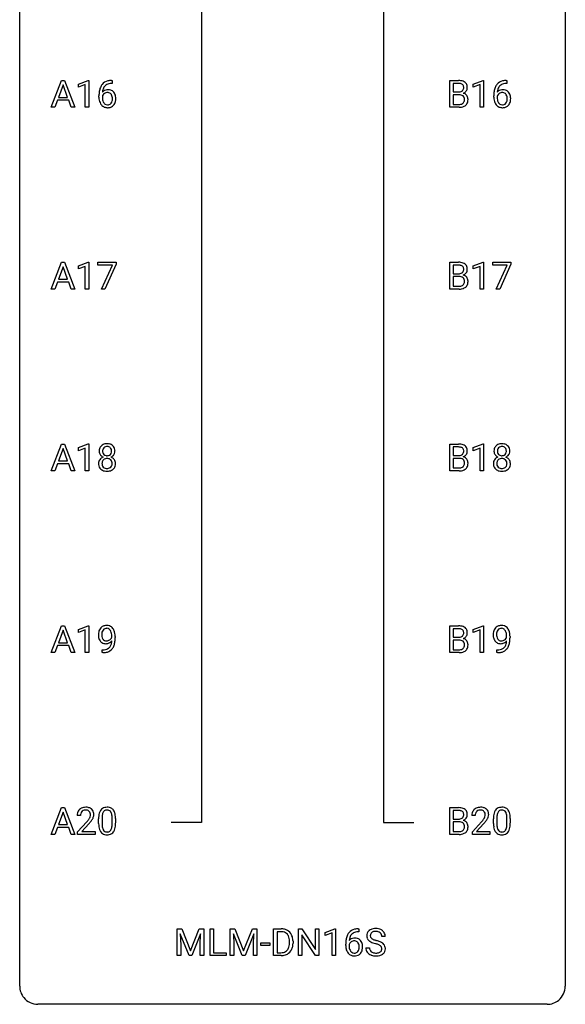
# Model space of a CAD drawing. Extents: x 3 to 27, y -3 to 172.
# Drawn here: x 3 to 27, y -3 to 40 of the extents above; entities that cross this region are included whole.
import ezdxf

# ---------------------------------------------------------------- set-up
doc = ezdxf.new("R2010")
doc.units = 0
doc.layers.add('DEFAULT_255_1_234', color=255, linetype='CONTINUOUS')
doc.layers.add('DEFAULT_255_2_778', color=255, linetype='CONTINUOUS')

msp = doc.modelspace()

# ---------------------------------------------------------------- linework, layer by layer
at = {"layer": 'DEFAULT_255_1_234'}
for p, q in [((4.157, 36.39), (4.603, 37.56)), ((4.603, 37.56), (4.738, 37.56)), ((4.738, 37.56), (5.186, 36.39)), ((5.344, 37.406), (5.77, 37.565)), ((5.344, 37.271), (5.344, 37.406)), ((5.77, 37.565), (5.793, 37.565)), ((5.793, 37.565), (5.793, 36.39)), ((6.811, 37.435), (6.784, 37.435)), ((6.785, 37.561), (6.811, 37.561)), ((6.811, 37.561), (6.811, 37.435)), ((21.55, 36.39), (21.55, 37.56)), ((21.55, 37.56), (21.932, 37.56)), ((21.704, 37.433), (21.704, 37.061)), ((21.932, 37.433), (21.704, 37.433)), ((22.575, 37.406), (23, 37.565)), ((22.575, 37.271), (22.575, 37.406)), ((23, 37.565), (23.024, 37.565)), ((23.024, 37.565), (23.024, 36.39)), ((24.015, 37.561), (24.042, 37.561)), ((24.042, 37.435), (24.015, 37.435)), ((24.042, 37.561), (24.042, 37.435)), ((4.671, 37.369), (4.472, 36.823)), ((4.87, 36.823), (4.671, 37.369)), ((5.643, 37.381), (5.344, 37.271)), ((5.643, 36.39), (5.643, 37.381)), ((21.704, 37.061), (21.937, 37.061)), ((22.874, 37.381), (22.575, 37.271)), ((22.874, 36.39), (22.874, 37.381)), ((4.426, 36.696), (4.316, 36.39)), ((4.916, 36.696), (4.426, 36.696)), ((4.472, 36.823), (4.87, 36.823)), ((5.027, 36.39), (4.916, 36.696)), ((6.237, 36.835), (6.237, 36.892)), ((6.386, 36.873), (6.386, 36.818)), ((21.961, 36.937), (21.704, 36.937)), ((21.704, 36.937), (21.704, 36.516)), ((21.961, 36.937), (21.961, 36.937)), ((23.468, 36.835), (23.468, 36.892)), ((23.617, 36.873), (23.617, 36.818)), ((4.316, 36.39), (4.157, 36.39)), ((5.186, 36.39), (5.027, 36.39)), ((5.793, 36.39), (5.643, 36.39)), ((21.955, 36.39), (21.55, 36.39)), ((21.704, 36.516), (21.959, 36.516)), ((23.024, 36.39), (22.874, 36.39)), ((4.157, 28.453), (4.603, 29.622)), ((4.671, 29.432), (4.472, 28.885)), ((4.603, 29.622), (4.738, 29.622)), ((4.87, 28.885), (4.671, 29.432)), ((4.738, 29.622), (5.186, 28.453)), ((5.344, 29.468), (5.77, 29.628)), ((5.344, 29.333), (5.344, 29.468)), ((5.643, 29.443), (5.344, 29.333)), ((5.643, 28.453), (5.643, 29.443)), ((5.77, 29.628), (5.793, 29.628)), ((5.793, 29.628), (5.793, 28.453)), ((6.193, 29.5), (6.193, 29.622)), ((6.193, 29.622), (6.983, 29.622)), ((6.826, 29.5), (6.193, 29.5)), ((6.343, 28.453), (6.826, 29.5)), ((6.983, 29.539), (6.499, 28.453)), ((6.983, 29.622), (6.983, 29.539)), ((21.55, 28.453), (21.55, 29.622)), ((21.55, 29.622), (21.932, 29.622)), ((21.704, 29.495), (21.704, 29.124)), ((21.932, 29.495), (21.704, 29.495)), ((22.575, 29.468), (23, 29.628)), ((22.575, 29.333), (22.575, 29.468)), ((22.874, 29.443), (22.575, 29.333)), ((22.874, 28.453), (22.874, 29.443)), ((23, 29.628), (23.024, 29.628)), ((23.024, 29.628), (23.024, 28.453)), ((23.424, 29.5), (23.424, 29.622)), ((23.424, 29.622), (24.214, 29.622)), ((24.056, 29.5), (23.424, 29.5)), ((23.574, 28.453), (24.056, 29.5)), ((24.214, 29.539), (23.73, 28.453)), ((24.214, 29.622), (24.214, 29.539)), ((4.472, 28.885), (4.87, 28.885)), ((21.704, 29.124), (21.937, 29.124)), ((21.961, 29), (21.704, 29)), ((21.704, 29), (21.704, 28.579)), ((21.961, 29), (21.961, 29)), ((4.316, 28.453), (4.157, 28.453)), ((4.426, 28.758), (4.316, 28.453)), ((4.916, 28.758), (4.426, 28.758)), ((5.027, 28.453), (4.916, 28.758)), ((5.186, 28.453), (5.027, 28.453)), ((5.793, 28.453), (5.643, 28.453)), ((6.499, 28.453), (6.343, 28.453)), ((21.955, 28.453), (21.55, 28.453)), ((21.704, 28.579), (21.959, 28.579)), ((23.024, 28.453), (22.874, 28.453)), ((23.73, 28.453), (23.574, 28.453)), ((4.157, 20.515), (4.603, 21.685)), ((4.603, 21.685), (4.738, 21.685)), ((4.738, 21.685), (5.186, 20.515)), ((5.344, 21.531), (5.77, 21.69)), ((5.344, 21.396), (5.344, 21.531)), ((5.643, 21.506), (5.344, 21.396)), ((5.643, 20.515), (5.643, 21.506)), ((5.77, 21.69), (5.793, 21.69)), ((5.793, 21.69), (5.793, 20.515)), ((21.55, 20.515), (21.55, 21.685)), ((21.55, 21.685), (21.932, 21.685)), ((21.704, 21.558), (21.704, 21.186)), ((21.932, 21.558), (21.704, 21.558)), ((22.575, 21.531), (23, 21.69)), ((22.575, 21.396), (22.575, 21.531)), ((22.874, 21.506), (22.575, 21.396)), ((22.874, 20.515), (22.874, 21.506)), ((23, 21.69), (23.024, 21.69)), ((23.024, 21.69), (23.024, 20.515)), ((4.671, 21.494), (4.472, 20.948)), ((4.87, 20.948), (4.671, 21.494)), ((21.704, 21.186), (21.937, 21.186)), ((4.426, 20.821), (4.316, 20.515)), ((4.916, 20.821), (4.426, 20.821)), ((4.472, 20.948), (4.87, 20.948)), ((5.027, 20.515), (4.916, 20.821)), ((21.961, 21.062), (21.704, 21.062)), ((21.704, 21.062), (21.704, 20.641)), ((21.704, 20.641), (21.959, 20.641)), ((21.961, 21.062), (21.961, 21.062)), ((4.316, 20.515), (4.157, 20.515)), ((5.186, 20.515), (5.027, 20.515)), ((5.793, 20.515), (5.643, 20.515)), ((21.955, 20.515), (21.55, 20.515)), ((23.024, 20.515), (22.874, 20.515)), ((4.157, 12.578), (4.603, 13.747)), ((4.671, 13.557), (4.472, 13.01)), ((4.603, 13.747), (4.738, 13.747)), ((4.87, 13.01), (4.671, 13.557)), ((4.738, 13.747), (5.186, 12.578)), ((5.344, 13.593), (5.77, 13.753)), ((5.344, 13.458), (5.344, 13.593)), ((5.643, 13.568), (5.344, 13.458)), ((5.643, 12.578), (5.643, 13.568)), ((5.77, 13.753), (5.793, 13.753)), ((5.793, 13.753), (5.793, 12.578)), ((21.55, 12.578), (21.55, 13.747)), ((21.55, 13.747), (21.932, 13.747)), ((21.704, 13.62), (21.704, 13.249)), ((21.932, 13.62), (21.704, 13.62)), ((22.575, 13.593), (23, 13.753)), ((22.575, 13.458), (22.575, 13.593)), ((22.874, 13.568), (22.575, 13.458)), ((22.874, 12.578), (22.874, 13.568)), ((23, 13.753), (23.024, 13.753)), ((23.024, 13.753), (23.024, 12.578)), ((4.472, 13.01), (4.87, 13.01)), ((6.798, 13.251), (6.798, 13.31)), ((6.947, 13.28), (6.947, 13.237)), ((21.704, 13.249), (21.937, 13.249)), ((21.961, 13.125), (21.704, 13.125)), ((21.704, 13.125), (21.704, 12.704)), ((21.961, 13.125), (21.961, 13.125)), ((24.029, 13.251), (24.029, 13.31)), ((24.178, 13.28), (24.178, 13.237)), ((4.316, 12.578), (4.157, 12.578)), ((4.426, 12.883), (4.316, 12.578)), ((4.916, 12.883), (4.426, 12.883)), ((5.027, 12.578), (4.916, 12.883)), ((5.186, 12.578), (5.027, 12.578)), ((5.793, 12.578), (5.643, 12.578)), ((6.376, 12.577), (6.376, 12.702)), ((6.376, 12.702), (6.407, 12.702)), ((6.405, 12.577), (6.376, 12.577)), ((21.955, 12.578), (21.55, 12.578)), ((21.704, 12.704), (21.959, 12.704)), ((23.024, 12.578), (22.874, 12.578)), ((23.607, 12.577), (23.607, 12.702)), ((23.607, 12.702), (23.638, 12.702)), ((23.636, 12.577), (23.607, 12.577)), ((4.157, 4.64), (4.603, 5.81)), ((4.671, 5.619), (4.472, 5.073)), ((4.603, 5.81), (4.738, 5.81)), ((4.87, 5.073), (4.671, 5.619)), ((4.738, 5.81), (5.186, 4.64)), ((21.55, 4.64), (21.55, 5.81)), ((21.55, 5.81), (21.932, 5.81)), ((21.704, 5.683), (21.704, 5.311)), ((21.932, 5.683), (21.704, 5.683)), ((5.431, 5.465), (5.282, 5.465)), ((5.305, 4.747), (5.709, 5.197)), ((6.223, 5.119), (6.223, 5.317)), ((6.372, 5.354), (6.372, 5.116)), ((6.813, 5.099), (6.813, 5.342)), ((6.961, 5.332), (6.961, 5.139)), ((21.704, 5.311), (21.937, 5.311)), ((21.961, 5.187), (21.704, 5.187)), ((21.704, 5.187), (21.704, 4.766)), ((21.961, 5.187), (21.961, 5.187)), ((22.661, 5.465), (22.513, 5.465)), ((22.535, 4.747), (22.94, 5.197)), ((23.454, 5.119), (23.454, 5.317)), ((23.603, 5.354), (23.603, 5.116)), ((24.044, 5.099), (24.044, 5.342)), ((24.192, 5.332), (24.192, 5.139)), ((4.426, 4.946), (4.316, 4.64)), ((4.916, 4.946), (4.426, 4.946)), ((4.472, 5.073), (4.87, 5.073)), ((5.027, 4.64), (4.916, 4.946)), ((5.305, 4.64), (5.305, 4.747)), ((5.797, 5.101), (5.484, 4.762)), ((5.484, 4.762), (6.071, 4.762)), ((6.071, 4.762), (6.071, 4.64)), ((21.704, 4.766), (21.959, 4.766)), ((22.535, 4.64), (22.535, 4.747)), ((23.028, 5.101), (22.714, 4.762)), ((22.714, 4.762), (23.301, 4.762)), ((23.301, 4.762), (23.301, 4.64)), ((4.316, 4.64), (4.157, 4.64)), ((5.186, 4.64), (5.027, 4.64)), ((6.071, 4.64), (5.305, 4.64)), ((21.955, 4.64), (21.55, 4.64)), ((23.301, 4.64), (22.535, 4.64)), ((9.65, 0.518), (9.849, 0.518)), ((9.65, -0.651), (9.65, 0.518)), ((9.849, 0.518), (10.232, -0.436)), ((10.232, -0.436), (10.614, 0.518)), ((10.614, 0.518), (10.814, 0.518)), ((10.814, 0.518), (10.814, -0.651)), ((11.086, -0.651), (11.086, 0.518)), ((11.086, 0.518), (11.241, 0.518)), ((11.241, 0.518), (11.241, -0.525)), ((11.971, 0.518), (12.171, 0.518)), ((11.971, -0.651), (11.971, 0.518)), ((12.171, 0.518), (12.553, -0.436)), ((12.553, -0.436), (12.935, 0.518)), ((12.935, 0.518), (13.135, 0.518)), ((13.135, 0.518), (13.135, -0.651)), ((13.861, -0.651), (13.861, 0.518)), ((13.861, 0.518), (14.191, 0.518)), ((14.94, -0.651), (14.94, 0.518)), ((14.94, 0.518), (15.095, 0.518)), ((15.095, 0.518), (15.685, -0.387)), ((15.685, -0.387), (15.685, 0.518)), ((15.685, 0.518), (15.839, 0.518)), ((15.839, 0.518), (15.839, -0.651)), ((16.113, 0.364), (16.539, 0.524)), ((16.539, 0.524), (16.562, 0.524)), ((16.562, 0.524), (16.562, -0.651)), ((17.554, 0.519), (17.581, 0.519)), ((17.581, 0.519), (17.581, 0.393)), ((10.172, -0.651), (9.789, 0.293)), ((9.789, 0.293), (9.804, -0.196)), ((10.674, 0.296), (10.29, -0.651)), ((10.66, -0.196), (10.674, 0.296)), ((12.493, -0.651), (12.11, 0.293)), ((12.11, 0.293), (12.126, -0.196)), ((12.995, 0.296), (12.612, -0.651)), ((12.981, -0.196), (12.995, 0.296)), ((14.195, 0.391), (14.015, 0.391)), ((14.015, 0.391), (14.015, -0.525)), ((15.684, -0.651), (15.095, 0.25)), ((15.095, 0.25), (15.095, -0.651)), ((16.113, 0.229), (16.113, 0.364)), ((16.413, 0.339), (16.113, 0.229)), ((16.413, -0.651), (16.413, 0.339)), ((17.581, 0.393), (17.553, 0.393)), ((18.736, 0.18), (18.581, 0.18)), ((9.804, -0.196), (9.804, -0.651)), ((10.66, -0.651), (10.66, -0.196)), ((12.126, -0.196), (12.126, -0.651)), ((12.981, -0.651), (12.981, -0.196)), ((13.301, -0.215), (13.301, -0.094)), ((13.301, -0.094), (13.693, -0.094)), ((13.693, -0.215), (13.301, -0.215)), ((13.693, -0.094), (13.693, -0.215)), ((14.554, -0.099), (14.554, -0.03)), ((14.707, -0.027), (14.707, -0.102)), ((17.007, -0.206), (17.007, -0.149)), ((17.156, -0.169), (17.156, -0.223)), ((17.888, -0.312), (18.043, -0.312)), ((9.804, -0.651), (9.65, -0.651)), ((10.29, -0.651), (10.172, -0.651)), ((10.814, -0.651), (10.66, -0.651)), ((11.796, -0.651), (11.086, -0.651)), ((11.241, -0.525), (11.796, -0.525)), ((11.796, -0.525), (11.796, -0.651)), ((12.126, -0.651), (11.971, -0.651)), ((12.612, -0.651), (12.493, -0.651)), ((13.135, -0.651), (12.981, -0.651)), ((14.185, -0.651), (13.861, -0.651)), ((14.015, -0.525), (14.178, -0.525)), ((15.095, -0.651), (14.94, -0.651)), ((15.839, -0.651), (15.684, -0.651)), ((16.562, -0.651), (16.413, -0.651))]:
    msp.add_line(p, q, dxfattribs=at)
for centre, radius, start, end in [((6.725, 37.101), 0.451, 102.8716, 140.8565), ((6.75, 37.079), 0.35, 104.2855, 133.8629), ((6.789, 36.857), 0.703, 90.3778, 103.5869), ((6.789, 36.935), 0.5, 90.6001, 104.5147), ((21.936, 36.823), 0.737, 82.1257, 90.2933), ((21.932, 37.079), 0.354, 89.8708, 90.0431), ((21.935, 36.956), 0.477, 82.6985, 90.1729), ((21.958, 37.137), 0.294, 71.6863, 82.8456), ((21.975, 37.095), 0.462, 69.9044, 82.2857), ((21.996, 37.248), 0.177, 52.8286, 71.985), ((22.032, 37.249), 0.298, 51.1839, 70.0182), ((22.057, 37.286), 0.253, 12.1017, 50.4215), ((23.955, 37.101), 0.451, 102.8716, 140.8565), ((23.981, 37.079), 0.35, 104.2855, 133.8629), ((24.02, 36.857), 0.703, 90.3778, 103.5869), ((24.02, 36.935), 0.5, 90.6001, 104.5147), ((7.45, 36.899), 1.213, 171.4525, 180.3159), ((7.01, 36.967), 0.768, 157.9803, 171.6247), ((6.789, 37.056), 0.53, 141.4298, 157.8541), ((6.618, 36.852), 0.303, 95.8331, 138.9955), ((7.073, 36.991), 0.687, 173.7811, 174.9255), ((6.932, 37.01), 0.545, 161.285, 174.2077), ((6.62, 36.781), 0.252, 124.9745, 144.8959), ((6.767, 37.068), 0.369, 134.5303, 161.6211), ((6.616, 36.797), 0.237, 89.8751, 126.2072), ((6.64, 36.725), 0.433, 89.8754, 97.0544), ((6.616, 36.799), 0.235, 85.0141, 90.0513), ((6.623, 36.849), 0.184, 36.8251, 85.7416), ((6.645, 36.808), 0.349, 71.6408, 90.624), ((6.66, 36.864), 0.292, 39.6368, 71.019), ((6.596, 36.808), 0.376, 10.6587, 39.9044), ((21.939, 37.39), 0.329, 269.6065, 281.4534), ((21.961, 37.284), 0.221, 281.2041, 302.5148), ((21.975, 37.26), 0.193, 303.0217, 309.837), ((21.993, 37.239), 0.165, 309.5228, 356.951), ((22.024, 37.287), 0.13, 31.8853, 52.1413), ((21.995, 37.271), 0.162, 10.9182, 31.323), ((21.999, 37.337), 0.36, 293.1999, 299.1396), ((22.066, 36.728), 0.287, 54.0012, 74.9168), ((21.899, 37.251), 0.26, 359.5559, 11.2096), ((21.927, 37.249), 0.232, 355.4701, 0.0493), ((22.035, 37.277), 0.29, 298.6825, 323.2757), ((22.077, 37.245), 0.238, 323.4908, 0.8817), ((21.919, 37.251), 0.396, 359.5251, 12.8212), ((24.68, 36.899), 1.213, 171.4525, 180.3159), ((24.241, 36.967), 0.768, 157.9803, 171.6247), ((24.02, 37.056), 0.53, 141.4298, 157.8541), ((23.848, 36.852), 0.303, 95.8331, 138.9955), ((24.303, 36.991), 0.687, 173.7811, 174.9255), ((24.163, 37.01), 0.545, 161.285, 174.2077), ((23.851, 36.781), 0.252, 124.9745, 144.8959), ((23.997, 37.068), 0.369, 134.5303, 161.6211), ((23.846, 36.797), 0.237, 89.8751, 126.2072), ((23.871, 36.725), 0.433, 89.8754, 97.0544), ((23.847, 36.799), 0.235, 85.0141, 90.0513), ((23.854, 36.849), 0.184, 36.8251, 85.7416), ((23.876, 36.808), 0.349, 71.6408, 90.624), ((23.891, 36.864), 0.292, 39.6368, 71.019), ((23.827, 36.808), 0.376, 10.6587, 39.9044), ((6.891, 36.831), 0.655, 179.6345, 191.7836), ((6.698, 36.788), 0.456, 191.4116, 218.6078), ((6.603, 36.796), 0.23, 145.2975, 160.266), ((6.91, 36.815), 0.523, 179.6514, 190.2856), ((6.74, 36.783), 0.351, 190.0945, 207.5098), ((6.684, 36.756), 0.288, 207.9583, 216.3251), ((6.65, 36.729), 0.245, 215.7661, 232.5457), ((6.625, 36.681), 0.183, 289.1833, 322.9684), ((6.581, 36.811), 0.241, 32.3035, 38.0827), ((6.564, 36.73), 0.261, 322.6008, 346.5182), ((6.55, 36.794), 0.276, 11.0482, 31.8146), ((6.449, 36.759), 0.38, 346.2582, 358.7742), ((6.422, 36.767), 0.407, 359.6214, 11.2839), ((6.347, 36.765), 0.482, 358.3755, 0.0098), ((6.604, 36.728), 0.367, 318.141, 347.6119), ((6.437, 36.768), 0.539, 347.2487, 0.4369), ((6.441, 36.775), 0.535, 359.6826, 11.1326), ((21.966, 36.576), 0.361, 76.5636, 90.6981), ((21.984, 36.743), 0.225, 281.1056, 302.5132), ((22.017, 36.762), 0.169, 17.6685, 78.9941), ((21.999, 36.717), 0.194, 303.0369, 311.8811), ((22.006, 36.709), 0.183, 311.9916, 351.7143), ((21.913, 36.731), 0.277, 359.0456, 17.2296), ((21.924, 36.725), 0.267, 350.734, 0.2222), ((22.078, 36.748), 0.264, 36.3581, 53.5292), ((22.054, 36.697), 0.288, 311.1786, 344.6887), ((22.065, 36.739), 0.28, 4.819, 36.309), ((21.955, 36.724), 0.391, 344.7479, 0.5373), ((21.987, 36.728), 0.358, 359.937, 5.5204), ((24.122, 36.831), 0.655, 179.6345, 191.7836), ((23.928, 36.788), 0.456, 191.4116, 218.6078), ((23.833, 36.796), 0.23, 145.2975, 160.266), ((24.141, 36.815), 0.523, 179.6514, 190.2856), ((23.971, 36.783), 0.351, 190.0945, 207.5098), ((23.915, 36.756), 0.288, 207.9583, 216.3251), ((23.881, 36.729), 0.245, 215.7661, 232.5457), ((23.856, 36.681), 0.183, 289.1833, 322.9684), ((23.812, 36.811), 0.241, 32.3035, 38.0827), ((23.795, 36.73), 0.261, 322.6008, 346.5182), ((23.781, 36.794), 0.276, 11.0482, 31.8146), ((23.679, 36.759), 0.38, 346.2582, 358.7742), ((23.653, 36.767), 0.407, 359.6214, 11.2839), ((23.577, 36.765), 0.482, 358.3755, 0.0098), ((23.835, 36.728), 0.367, 318.141, 347.6119), ((23.668, 36.768), 0.539, 347.2487, 0.4369), ((23.672, 36.775), 0.535, 359.6826, 11.1326), ((6.61, 36.714), 0.341, 218.1665, 245.8781), ((6.609, 36.728), 0.354, 246.914, 270.7437), ((6.612, 36.68), 0.183, 232.8005, 270.6606), ((6.616, 36.716), 0.219, 269.3554, 288.4744), ((6.615, 36.831), 0.457, 269.8874, 276.7918), ((6.637, 36.701), 0.325, 275.6342, 317.8248), ((21.956, 37.087), 0.696, 269.9237, 274.4456), ((21.961, 36.853), 0.336, 269.6056, 281.374), ((21.974, 36.898), 0.507, 274.1042, 286.4072), ((22.025, 36.734), 0.335, 286.0418, 310.8441), ((23.84, 36.714), 0.341, 218.1665, 245.8781), ((23.84, 36.728), 0.354, 246.914, 270.7437), ((23.842, 36.68), 0.183, 232.8005, 270.6606), ((23.847, 36.716), 0.219, 269.3554, 288.4744), ((23.845, 36.831), 0.457, 269.8874, 276.7918), ((23.867, 36.701), 0.325, 275.6342, 317.8248), ((21.936, 28.886), 0.737, 82.1257, 90.2933), ((21.932, 29.141), 0.354, 89.8708, 90.0431), ((21.935, 29.019), 0.477, 82.6985, 90.1729), ((21.958, 29.2), 0.294, 71.6863, 82.8456), ((21.975, 29.157), 0.462, 69.9044, 82.2857), ((21.996, 29.31), 0.177, 52.8286, 71.985), ((21.993, 29.302), 0.165, 309.5228, 356.951), ((22.024, 29.349), 0.13, 31.8853, 52.1413), ((22.032, 29.312), 0.298, 51.1839, 70.0182), ((21.995, 29.333), 0.162, 10.9182, 31.323), ((21.899, 29.314), 0.26, 359.5559, 11.2096), ((21.927, 29.311), 0.232, 355.4701, 0.0493), ((22.057, 29.349), 0.253, 12.1017, 50.4215), ((22.077, 29.307), 0.238, 323.4908, 0.8817), ((21.919, 29.314), 0.396, 359.5251, 12.8212), ((21.939, 29.452), 0.329, 269.6065, 281.4534), ((21.966, 28.639), 0.361, 76.5636, 90.6981), ((21.961, 29.347), 0.221, 281.2041, 302.5148), ((22.017, 28.824), 0.169, 17.6685, 78.9941), ((21.975, 29.322), 0.193, 303.0217, 309.837), ((21.999, 29.399), 0.36, 293.1999, 299.1396), ((22.066, 28.791), 0.287, 54.0012, 74.9168), ((22.035, 29.339), 0.29, 298.6825, 323.2757), ((21.913, 28.793), 0.277, 359.0456, 17.2296), ((22.078, 28.811), 0.264, 36.3581, 53.5292), ((22.065, 28.802), 0.28, 4.819, 36.309), ((21.987, 28.791), 0.358, 359.937, 5.5204), ((21.956, 29.149), 0.696, 269.9237, 274.4456), ((21.961, 28.915), 0.336, 269.6056, 281.374), ((21.974, 28.961), 0.507, 274.1042, 286.4072), ((21.984, 28.806), 0.225, 281.1056, 302.5132), ((21.999, 28.78), 0.194, 303.0369, 311.8811), ((22.025, 28.796), 0.335, 286.0418, 310.8441), ((22.006, 28.771), 0.183, 311.9916, 351.7143), ((21.924, 28.788), 0.267, 350.734, 0.2222), ((22.054, 28.76), 0.288, 311.1786, 344.6887), ((21.955, 28.787), 0.391, 344.7479, 0.5373), ((6.531, 21.407), 0.28, 132.2454, 164.5092), ((6.56, 21.375), 0.323, 100.7053, 132.1387), ((6.579, 21.398), 0.18, 135.3053, 168.9882), ((6.577, 21.399), 0.178, 105.923, 135.1663), ((6.59, 21.237), 0.464, 89.6733, 101.2449), ((6.591, 21.349), 0.23, 89.4776, 105.7298), ((6.596, 21.254), 0.446, 76.2877, 90.4586), ((6.593, 21.331), 0.248, 86.9834, 90.02), ((6.6, 21.392), 0.186, 44.3959, 88.2499), ((6.627, 21.377), 0.321, 47.824, 76.4267), ((6.602, 21.392), 0.185, 16.3252, 44.7913), ((6.649, 21.403), 0.286, 6.9169, 47.6261), ((21.936, 20.948), 0.737, 82.1257, 90.2933), ((21.932, 21.204), 0.354, 89.8708, 90.0431), ((21.935, 21.081), 0.477, 82.6985, 90.1729), ((21.958, 21.262), 0.294, 71.6863, 82.8456), ((21.975, 21.22), 0.462, 69.9044, 82.2857), ((21.996, 21.373), 0.177, 52.8286, 71.985), ((22.024, 21.412), 0.13, 31.8853, 52.1413), ((22.032, 21.374), 0.298, 51.1839, 70.0182), ((22.057, 21.411), 0.253, 12.1017, 50.4215), ((23.762, 21.407), 0.28, 132.2454, 164.5092), ((23.79, 21.375), 0.323, 100.7053, 132.1387), ((23.81, 21.398), 0.18, 135.3053, 168.9882), ((23.808, 21.399), 0.178, 105.923, 135.1663), ((23.821, 21.237), 0.464, 89.6733, 101.2449), ((23.821, 21.349), 0.23, 89.4776, 105.7298), ((23.827, 21.254), 0.446, 76.2877, 90.4586), ((23.824, 21.331), 0.248, 86.9834, 90.02), ((23.831, 21.392), 0.186, 44.3959, 88.2499), ((23.858, 21.377), 0.321, 47.824, 76.4267), ((23.833, 21.392), 0.185, 16.3252, 44.7913), ((23.88, 21.403), 0.286, 6.9169, 47.6261), ((6.621, 21.383), 0.373, 164.6186, 180.5292), ((6.58, 21.38), 0.332, 179.9993, 181.1655), ((6.522, 21.375), 0.274, 180.4317, 213.2714), ((6.535, 20.823), 0.318, 115.5538, 145.6416), ((6.542, 21.388), 0.297, 213.3439, 222.6271), ((6.554, 21.402), 0.315, 222.9548, 244.1372), ((6.662, 21.379), 0.265, 168.3802, 180.3602), ((6.639, 21.375), 0.242, 179.503, 194.9127), ((6.569, 20.762), 0.387, 113.2438, 116.2055), ((6.581, 21.36), 0.182, 194.9722, 224.1944), ((6.578, 21.357), 0.178, 224.2961, 262.0157), ((6.592, 21.431), 0.253, 261.125, 270.196), ((6.595, 21.412), 0.234, 269.4826, 285.0988), ((6.61, 21.354), 0.174, 285.1586, 315.9485), ((6.601, 21.362), 0.186, 316.0413, 351.9163), ((6.604, 21.448), 0.369, 296.0902, 297.3618), ((6.63, 20.793), 0.352, 47.9009, 67.1947), ((6.633, 21.4), 0.312, 296.7586, 325.7537), ((6.554, 21.379), 0.234, 359.479, 16.0679), ((6.528, 21.376), 0.261, 351.1057, 0.1937), ((6.672, 21.373), 0.265, 325.8412, 338.4796), ((6.655, 21.377), 0.282, 338.8764, 0.5166), ((6.531, 21.381), 0.407, 359.842, 7.9694), ((21.939, 21.515), 0.329, 269.6065, 281.4534), ((21.961, 21.409), 0.221, 281.2041, 302.5148), ((21.975, 21.385), 0.193, 303.0217, 309.837), ((21.993, 21.364), 0.165, 309.5228, 356.951), ((21.995, 21.396), 0.162, 10.9182, 31.323), ((21.999, 21.462), 0.36, 293.1999, 299.1396), ((22.066, 20.853), 0.287, 54.0012, 74.9168), ((21.899, 21.376), 0.26, 359.5559, 11.2096), ((21.927, 21.374), 0.232, 355.4701, 0.0493), ((22.035, 21.402), 0.29, 298.6825, 323.2757), ((22.078, 20.873), 0.264, 36.3581, 53.5292), ((22.077, 21.37), 0.238, 323.4908, 0.8817), ((21.919, 21.376), 0.396, 359.5251, 12.8212), ((23.851, 21.383), 0.373, 164.6186, 180.5292), ((23.811, 21.38), 0.332, 179.9993, 181.1655), ((23.753, 21.375), 0.274, 180.4317, 213.2714), ((23.766, 20.823), 0.318, 115.5538, 145.6416), ((23.772, 21.388), 0.297, 213.3439, 222.6271), ((23.784, 21.402), 0.315, 222.9548, 244.1372), ((23.893, 21.379), 0.265, 168.3802, 180.3602), ((23.87, 21.375), 0.242, 179.503, 194.9127), ((23.8, 20.762), 0.387, 113.2438, 116.2055), ((23.811, 21.36), 0.182, 194.9722, 224.1944), ((23.808, 21.357), 0.178, 224.2961, 262.0157), ((23.823, 21.431), 0.253, 261.125, 270.196), ((23.826, 21.412), 0.234, 269.4826, 285.0988), ((23.841, 21.354), 0.174, 285.1586, 315.9485), ((23.832, 21.362), 0.186, 316.0413, 351.9163), ((23.835, 21.448), 0.369, 296.0902, 297.3618), ((23.861, 20.793), 0.352, 47.9009, 67.1947), ((23.864, 21.4), 0.312, 296.7586, 325.7537), ((23.785, 21.379), 0.234, 359.479, 16.0679), ((23.759, 21.376), 0.261, 351.1057, 0.1937), ((23.903, 21.373), 0.265, 325.8412, 338.4796), ((23.886, 21.377), 0.282, 338.8764, 0.5166), ((23.761, 21.381), 0.407, 359.842, 7.9694), ((6.519, 20.834), 0.298, 145.6796, 180.626), ((6.636, 20.831), 0.415, 179.9315, 185.3255), ((6.52, 20.813), 0.298, 184.0104, 228.5072), ((6.657, 20.835), 0.287, 171.2652, 180.1859), ((6.64, 20.832), 0.27, 179.5155, 193.6467), ((6.576, 20.851), 0.205, 135.3399, 172.1044), ((6.558, 20.811), 0.186, 193.3541, 225.8257), ((6.562, 20.818), 0.194, 226.418, 255.8554), ((6.571, 20.855), 0.199, 104.8856, 135.2448), ((6.589, 20.788), 0.268, 89.4959, 104.858), ((6.592, 20.765), 0.291, 82.2615, 90.144), ((6.606, 20.845), 0.21, 45.3029, 83.1921), ((6.618, 20.828), 0.205, 281.7523, 306.6056), ((6.627, 20.812), 0.186, 307.135, 314.0278), ((6.612, 20.85), 0.203, 17.2923, 45.4627), ((6.624, 20.814), 0.19, 314.2553, 350.1693), ((6.565, 20.837), 0.251, 359.4454, 16.9256), ((6.539, 20.833), 0.277, 349.4146, 0.2931), ((6.674, 20.807), 0.288, 310.8497, 342.7448), ((6.65, 20.817), 0.32, 35.2362, 47.5514), ((6.676, 20.835), 0.289, 359.276, 35.4014), ((6.601, 20.827), 0.364, 343.1295, 0.5777), ((21.961, 20.978), 0.336, 269.6056, 281.374), ((21.966, 20.701), 0.361, 76.5636, 90.6981), ((21.984, 20.868), 0.225, 281.1056, 302.5132), ((22.017, 20.887), 0.169, 17.6685, 78.9941), ((21.999, 20.842), 0.194, 303.0369, 311.8811), ((22.006, 20.834), 0.183, 311.9916, 351.7143), ((21.913, 20.856), 0.277, 359.0456, 17.2296), ((21.924, 20.85), 0.267, 350.734, 0.2222), ((22.054, 20.822), 0.288, 311.1786, 344.6887), ((22.065, 20.864), 0.28, 4.819, 36.309), ((21.955, 20.849), 0.391, 344.7479, 0.5373), ((21.987, 20.853), 0.358, 359.937, 5.5204), ((23.749, 20.834), 0.298, 145.6796, 180.626), ((23.867, 20.831), 0.415, 179.9315, 185.3255), ((23.751, 20.813), 0.298, 184.0104, 228.5072), ((23.888, 20.835), 0.287, 171.2652, 180.1859), ((23.871, 20.832), 0.27, 179.5155, 193.6467), ((23.807, 20.851), 0.205, 135.3399, 172.1044), ((23.789, 20.811), 0.186, 193.3541, 225.8257), ((23.793, 20.818), 0.194, 226.418, 255.8554), ((23.802, 20.855), 0.199, 104.8856, 135.2448), ((23.82, 20.788), 0.268, 89.4959, 104.858), ((23.823, 20.765), 0.291, 82.2615, 90.144), ((23.837, 20.845), 0.21, 45.3029, 83.1921), ((23.848, 20.828), 0.205, 281.7523, 306.6056), ((23.858, 20.812), 0.186, 307.135, 314.0278), ((23.842, 20.85), 0.203, 17.2923, 45.4627), ((23.855, 20.814), 0.19, 314.2553, 350.1693), ((23.796, 20.837), 0.251, 359.4454, 16.9256), ((23.769, 20.833), 0.277, 349.4146, 0.2931), ((23.904, 20.807), 0.288, 310.8497, 342.7448), ((23.88, 20.817), 0.32, 35.2362, 47.5514), ((23.906, 20.835), 0.289, 359.276, 35.4014), ((23.832, 20.827), 0.364, 343.1295, 0.5777), ((6.551, 20.85), 0.346, 228.7554, 257.8484), ((6.589, 21.01), 0.511, 257.4584, 270.4287), ((6.588, 20.912), 0.291, 255.4656, 268.7986), ((6.593, 20.996), 0.375, 268.3465, 270.0105), ((6.595, 20.927), 0.307, 269.5759, 282.0823), ((6.596, 21.01), 0.511, 269.6193, 281.979), ((6.632, 20.855), 0.352, 281.5474, 310.917), ((21.956, 21.212), 0.696, 269.9237, 274.4456), ((21.974, 21.023), 0.507, 274.1042, 286.4072), ((22.025, 20.859), 0.335, 286.0418, 310.8441), ((23.782, 20.85), 0.346, 228.7554, 257.8484), ((23.82, 21.01), 0.511, 257.4584, 270.4287), ((23.819, 20.912), 0.291, 255.4656, 268.7986), ((23.823, 20.996), 0.375, 268.3465, 270.0105), ((23.826, 20.927), 0.307, 269.5759, 282.0823), ((23.827, 21.01), 0.511, 269.6193, 281.979), ((23.863, 20.855), 0.352, 281.5474, 310.917), ((6.558, 13.421), 0.341, 96.8456, 120.9882), ((6.573, 13.327), 0.436, 89.887, 97.2803), ((6.578, 13.391), 0.372, 70.6506, 90.6749), ((23.789, 13.421), 0.341, 96.8456, 120.9882), ((23.803, 13.327), 0.436, 89.887, 97.2803), ((23.809, 13.391), 0.372, 70.6506, 90.6749), ((6.742, 13.362), 0.531, 166.7586, 180.3201), ((6.766, 13.358), 0.555, 179.9652, 184.3014), ((6.657, 13.38), 0.444, 154.6955, 166.568), ((6.572, 13.423), 0.349, 136.3324, 155.0871), ((6.544, 13.447), 0.312, 121.2367, 135.9681), ((6.847, 13.367), 0.49, 178.2632, 180.0111), ((6.767, 13.364), 0.41, 179.6162, 191.8787), ((6.743, 13.373), 0.385, 166.11, 178.6654), ((6.624, 13.403), 0.263, 142.1021, 166.3836), ((6.57, 13.447), 0.193, 112.9382, 142.5321), ((6.572, 13.433), 0.206, 89.2729, 111.914), ((6.576, 13.464), 0.176, 50.3851, 90.6706), ((6.532, 13.41), 0.246, 34.125, 50.307), ((6.591, 13.443), 0.319, 36.7493, 69.822), ((6.483, 13.374), 0.307, 27.2015, 34.6829), ((6.423, 13.346), 0.372, 9.943, 26.77), ((6.248, 13.314), 0.551, 359.6634, 10.1175), ((6.491, 13.365), 0.446, 15.3959, 37.084), ((6.278, 13.303), 0.668, 3.9489, 15.6799), ((6.038, 13.281), 0.909, 359.9292, 4.2665), ((21.936, 13.011), 0.737, 82.1257, 90.2933), ((21.932, 13.266), 0.354, 89.8708, 90.0431), ((21.935, 13.144), 0.477, 82.6985, 90.1729), ((21.958, 13.325), 0.294, 71.6863, 82.8456), ((21.975, 13.282), 0.462, 69.9044, 82.2857), ((21.996, 13.435), 0.177, 52.8286, 71.985), ((21.993, 13.427), 0.165, 309.5228, 356.951), ((22.024, 13.474), 0.13, 31.8853, 52.1413), ((22.032, 13.437), 0.298, 51.1839, 70.0182), ((21.995, 13.458), 0.162, 10.9182, 31.323), ((21.899, 13.439), 0.26, 359.5559, 11.2096), ((21.927, 13.436), 0.232, 355.4701, 0.0493), ((22.057, 13.474), 0.253, 12.1017, 50.4215), ((22.077, 13.432), 0.238, 323.4908, 0.8817), ((21.919, 13.439), 0.396, 359.5251, 12.8212), ((23.973, 13.362), 0.531, 166.7586, 180.3201), ((23.997, 13.358), 0.555, 179.9652, 184.3014), ((23.888, 13.38), 0.444, 154.6955, 166.568), ((23.803, 13.423), 0.349, 136.3324, 155.0871), ((23.775, 13.447), 0.312, 121.2367, 135.9681), ((23.973, 13.373), 0.385, 166.11, 178.6654), ((24.078, 13.367), 0.49, 178.2632, 180.0111), ((23.998, 13.364), 0.41, 179.6162, 191.8787), ((23.855, 13.403), 0.263, 142.1021, 166.3836), ((23.8, 13.447), 0.193, 112.9382, 142.5321), ((23.802, 13.433), 0.206, 89.2729, 111.914), ((23.807, 13.464), 0.176, 50.3851, 90.6706), ((23.762, 13.41), 0.246, 34.125, 50.307), ((23.822, 13.443), 0.319, 36.7493, 69.822), ((23.713, 13.374), 0.307, 27.2015, 34.6829), ((23.654, 13.346), 0.372, 9.943, 26.77), ((23.478, 13.314), 0.551, 359.6634, 10.1175), ((23.722, 13.365), 0.446, 15.3959, 37.084), ((23.509, 13.303), 0.668, 3.9489, 15.6799), ((23.269, 13.281), 0.909, 359.9292, 4.2665), ((6.675, 13.348), 0.464, 183.9376, 204.1276), ((6.607, 13.32), 0.39, 204.3448, 209.0454), ((6.543, 13.281), 0.315, 208.4727, 236.2135), ((6.645, 13.337), 0.285, 191.6192, 215.2972), ((6.528, 13.26), 0.289, 236.4718, 254.3541), ((6.625, 13.325), 0.262, 215.732, 216.5355), ((6.572, 13.282), 0.193, 215.7487, 239.9728), ((6.542, 13.316), 0.347, 254.5999, 270.418), ((6.564, 13.277), 0.185, 241.065, 269.281), ((6.545, 13.316), 0.347, 269.9966, 270.79), ((6.548, 13.27), 0.301, 270.2633, 297.3852), ((6.569, 13.326), 0.234, 268.4063, 270.0071), ((6.569, 13.321), 0.229, 269.9447, 306.8249), ((6.519, 13.326), 0.364, 297.4037, 320.0168), ((6.483, 13.013), 0.298, 313.8526, 338.5989), ((6.545, 13.364), 0.278, 305.5072, 327.0773), ((6.321, 13.08), 0.474, 338.2524, 351.2431), ((6.557, 13.354), 0.263, 327.4105, 336.8402), ((6.08, 13.121), 0.718, 350.941, 357.6692), ((6.428, 13.053), 0.497, 322.8578, 342.1528), ((6.106, 13.161), 0.836, 341.836, 352.9884), ((5.578, 13.23), 1.37, 352.8366, 0.2783), ((21.939, 13.577), 0.329, 269.6065, 281.4534), ((21.966, 12.764), 0.361, 76.5636, 90.6981), ((21.961, 13.472), 0.221, 281.2041, 302.5148), ((22.017, 12.949), 0.169, 17.6685, 78.9941), ((21.975, 13.447), 0.193, 303.0217, 309.837), ((21.999, 13.524), 0.36, 293.1999, 299.1396), ((22.066, 12.916), 0.287, 54.0012, 74.9168), ((22.035, 13.464), 0.29, 298.6825, 323.2757), ((21.913, 12.918), 0.277, 359.0456, 17.2296), ((21.924, 12.913), 0.267, 350.734, 0.2222), ((22.078, 12.936), 0.264, 36.3581, 53.5292), ((22.065, 12.927), 0.28, 4.819, 36.309), ((21.955, 12.912), 0.391, 344.7479, 0.5373), ((21.987, 12.916), 0.358, 359.937, 5.5204), ((23.906, 13.348), 0.464, 183.9376, 204.1276), ((23.838, 13.32), 0.39, 204.3448, 209.0454), ((23.774, 13.281), 0.315, 208.4727, 236.2135), ((23.876, 13.337), 0.285, 191.6192, 215.2972), ((23.759, 13.26), 0.289, 236.4718, 254.3541), ((23.856, 13.325), 0.262, 215.732, 216.5355), ((23.802, 13.282), 0.193, 215.7487, 239.9728), ((23.773, 13.316), 0.347, 254.5999, 270.418), ((23.795, 13.277), 0.185, 241.065, 269.281), ((23.775, 13.316), 0.347, 269.9966, 270.79), ((23.779, 13.27), 0.301, 270.2633, 297.3852), ((23.799, 13.326), 0.234, 268.4063, 270.0071), ((23.8, 13.321), 0.229, 269.9447, 306.8249), ((23.75, 13.326), 0.364, 297.4037, 320.0168), ((23.714, 13.013), 0.298, 313.8526, 338.5989), ((23.776, 13.364), 0.278, 305.5072, 327.0773), ((23.552, 13.08), 0.474, 338.2524, 351.2431), ((23.788, 13.354), 0.263, 327.4105, 336.8402), ((23.311, 13.121), 0.718, 350.941, 357.6692), ((23.659, 13.053), 0.497, 322.8578, 342.1528), ((23.337, 13.161), 0.836, 341.836, 352.9884), ((22.808, 13.23), 1.37, 352.8366, 0.2783), ((6.392, 13.481), 0.904, 270.8207, 273.4013), ((6.401, 13.299), 0.597, 270.6215, 281.4063), ((6.411, 13.256), 0.678, 272.9282, 286.4923), ((6.444, 13.093), 0.387, 281.1853, 299.0621), ((6.484, 13.025), 0.436, 285.9541, 318.8878), ((6.481, 13.021), 0.306, 299.5068, 313.1201), ((6.515, 12.994), 0.392, 319.3343, 322.0999), ((21.956, 13.274), 0.696, 269.9237, 274.4456), ((21.961, 13.04), 0.336, 269.6056, 281.374), ((21.974, 13.086), 0.507, 274.1042, 286.4072), ((21.984, 12.931), 0.225, 281.1056, 302.5132), ((21.999, 12.905), 0.194, 303.0369, 311.8811), ((22.025, 12.921), 0.335, 286.0418, 310.8441), ((22.006, 12.896), 0.183, 311.9916, 351.7143), ((22.054, 12.885), 0.288, 311.1786, 344.6887), ((23.623, 13.481), 0.904, 270.8207, 273.4013), ((23.632, 13.299), 0.597, 270.6215, 281.4063), ((23.642, 13.256), 0.678, 272.9282, 286.4923), ((23.675, 13.093), 0.387, 281.1853, 299.0621), ((23.714, 13.025), 0.436, 285.9541, 318.8878), ((23.712, 13.021), 0.306, 299.5068, 313.1201), ((23.745, 12.994), 0.392, 319.3343, 322.0999), ((5.609, 5.491), 0.324, 133.4541, 162.947), ((5.627, 5.472), 0.35, 100.7869, 133.4384), ((5.642, 5.497), 0.208, 136.1757, 166.3675), ((5.63, 5.507), 0.192, 129.7279, 135.7542), ((5.638, 5.494), 0.207, 102.1739, 129.2062), ((5.661, 5.317), 0.508, 89.6605, 101.3704), ((5.662, 5.391), 0.313, 89.5461, 102.5419), ((5.668, 5.324), 0.502, 78.2171, 90.413), ((5.665, 5.445), 0.259, 82.1602, 90.1506), ((5.678, 5.519), 0.184, 43.4415, 83.1661), ((5.703, 5.486), 0.336, 55.9268, 78.4889), ((5.671, 5.511), 0.195, 16.1715, 43.5284), ((5.723, 5.52), 0.297, 47.9292, 55.4054), ((5.733, 5.53), 0.283, 4.3348, 48.0561), ((6.675, 5.457), 0.437, 148.7922, 164.5684), ((6.58, 5.51), 0.328, 144.5884, 148.1176), ((6.546, 5.534), 0.286, 101.6441, 144.5142), ((6.678, 5.469), 0.292, 149.4209, 163.6286), ((6.571, 5.533), 0.168, 105.7981, 149.7388), ((6.588, 5.365), 0.46, 89.5284, 102.582), ((6.589, 5.466), 0.237, 89.3807, 105.6763), ((6.596, 5.362), 0.464, 77.0438, 90.5081), ((6.593, 5.441), 0.263, 81.106, 90.2185), ((6.611, 5.529), 0.173, 30.7408, 82.4657), ((6.636, 5.526), 0.295, 48.2779, 77.4995), ((6.559, 5.495), 0.236, 24.2871, 31.3936), ((6.441, 5.445), 0.363, 12.0806, 23.8174), ((6.644, 5.539), 0.281, 36.3142, 47.6306), ((6.557, 5.48), 0.386, 18.2932, 35.6769), ((6.302, 5.393), 0.654, 8.0247, 18.5605), ((21.936, 5.073), 0.737, 82.1257, 90.2933), ((21.932, 5.329), 0.354, 89.8708, 90.0431), ((21.935, 5.206), 0.477, 82.6985, 90.1729), ((21.958, 5.387), 0.294, 71.6863, 82.8456), ((21.975, 5.345), 0.462, 69.9044, 82.2857), ((21.996, 5.498), 0.177, 52.8286, 71.985), ((22.024, 5.537), 0.13, 31.8853, 52.1413), ((22.032, 5.499), 0.298, 51.1839, 70.0182), ((21.995, 5.521), 0.162, 10.9182, 31.323), ((22.057, 5.536), 0.253, 12.1017, 50.4215), ((22.839, 5.491), 0.324, 133.4541, 162.947), ((22.857, 5.472), 0.35, 100.7869, 133.4384), ((22.873, 5.497), 0.208, 136.1757, 166.3675), ((22.86, 5.507), 0.192, 129.7279, 135.7542), ((22.868, 5.494), 0.207, 102.1739, 129.2062), ((22.892, 5.317), 0.508, 89.6605, 101.3704), ((22.893, 5.391), 0.313, 89.5461, 102.5419), ((22.899, 5.324), 0.502, 78.2171, 90.413), ((22.896, 5.445), 0.259, 82.1602, 90.1506), ((22.909, 5.519), 0.184, 43.4415, 83.1661), ((22.934, 5.486), 0.336, 55.9268, 78.4889), ((22.901, 5.511), 0.195, 16.1715, 43.5284), ((22.954, 5.52), 0.297, 47.9292, 55.4054), ((22.964, 5.53), 0.283, 4.3348, 48.0561), ((23.906, 5.457), 0.437, 148.7922, 164.5684), ((23.811, 5.51), 0.328, 144.5884, 148.1176), ((23.776, 5.534), 0.286, 101.6441, 144.5142), ((23.908, 5.469), 0.292, 149.4209, 163.6286), ((23.802, 5.533), 0.168, 105.7981, 149.7388), ((23.819, 5.365), 0.46, 89.5284, 102.582), ((23.82, 5.466), 0.237, 89.3807, 105.6763), ((23.827, 5.362), 0.464, 77.0438, 90.5081), ((23.824, 5.441), 0.263, 81.106, 90.2185), ((23.842, 5.529), 0.173, 30.7408, 82.4657), ((23.867, 5.526), 0.295, 48.2779, 77.4995), ((23.789, 5.495), 0.236, 24.2871, 31.3936), ((23.672, 5.445), 0.363, 12.0806, 23.8174), ((23.874, 5.539), 0.281, 36.3142, 47.6306), ((23.787, 5.48), 0.386, 18.2932, 35.6769), ((23.533, 5.393), 0.654, 8.0247, 18.5605), ((5.689, 5.469), 0.407, 163.2879, 180.5582), ((5.743, 5.47), 0.312, 165.9093, 178.8684), ((5.829, 5.465), 0.398, 178.4382, 180.0084), ((4.36, 6.39), 1.801, 318.5132, 320.7828), ((4.889, 5.96), 1.119, 320.7373, 323.9737), ((5.281, 5.676), 0.635, 323.8962, 328.6421), ((5.486, 5.549), 0.395, 328.8299, 331.7899), ((5.585, 5.498), 0.282, 331.4255, 352.9365), ((4.997, 5.879), 1.115, 319.6473, 327.0958), ((5.62, 5.497), 0.248, 359.4866, 15.934), ((5.599, 5.495), 0.269, 353.2249, 0.0169), ((5.395, 5.623), 0.641, 326.9135, 338.3505), ((5.667, 5.519), 0.35, 337.8914, 358.9968), ((5.624, 5.513), 0.393, 359.9252, 5.5968), ((7.418, 5.322), 1.195, 173.7676, 180.2316), ((6.966, 5.373), 0.74, 164.3059, 173.9002), ((7.52, 5.344), 1.148, 177.8632, 179.5044), ((7.217, 5.358), 0.844, 172.0259, 178.0703), ((6.887, 5.405), 0.511, 163.3763, 172.1411), ((6.166, 5.384), 0.646, 4.8362, 12.2905), ((5.745, 5.346), 1.068, 359.809, 4.9408), ((5.886, 5.331), 1.075, 1.1274, 8.1718), ((5.563, 5.319), 1.399, 0.5424, 1.3863), ((21.939, 5.64), 0.329, 269.6065, 281.4534), ((21.966, 4.826), 0.361, 76.5636, 90.6981), ((21.961, 5.534), 0.221, 281.2041, 302.5148), ((22.017, 5.012), 0.169, 17.6685, 78.9941), ((21.975, 5.51), 0.193, 303.0217, 309.837), ((21.993, 5.489), 0.165, 309.5228, 356.951), ((21.999, 5.587), 0.36, 293.1999, 299.1396), ((22.066, 4.978), 0.287, 54.0012, 74.9168), ((21.899, 5.501), 0.26, 359.5559, 11.2096), ((21.927, 5.499), 0.232, 355.4701, 0.0493), ((22.035, 5.527), 0.29, 298.6825, 323.2757), ((22.078, 4.998), 0.264, 36.3581, 53.5292), ((22.077, 5.495), 0.238, 323.4908, 0.8817), ((21.919, 5.501), 0.396, 359.5251, 12.8212), ((22.92, 5.469), 0.407, 163.2879, 180.5582), ((22.973, 5.47), 0.312, 165.9093, 178.8684), ((23.06, 5.465), 0.398, 178.4382, 180.0084), ((21.591, 6.39), 1.801, 318.5132, 320.7828), ((22.12, 5.96), 1.119, 320.7373, 323.9737), ((22.512, 5.676), 0.635, 323.8962, 328.6421), ((22.716, 5.549), 0.395, 328.8299, 331.7899), ((22.816, 5.498), 0.282, 331.4255, 352.9365), ((22.227, 5.879), 1.115, 319.6473, 327.0958), ((22.851, 5.497), 0.248, 359.4866, 15.934), ((22.83, 5.495), 0.269, 353.2249, 0.0169), ((22.626, 5.623), 0.641, 326.9135, 338.3505), ((22.897, 5.519), 0.35, 337.8914, 358.9968), ((22.854, 5.513), 0.393, 359.9252, 5.5968), ((24.649, 5.322), 1.195, 173.7676, 180.2316), ((24.197, 5.373), 0.74, 164.3059, 173.9002), ((24.447, 5.358), 0.844, 172.0259, 178.0703), ((24.75, 5.344), 1.148, 177.8632, 179.5044), ((24.117, 5.405), 0.511, 163.3763, 172.1411), ((23.396, 5.384), 0.646, 4.8362, 12.2905), ((22.975, 5.346), 1.068, 359.809, 4.9408), ((23.117, 5.331), 1.075, 1.1274, 8.1718), ((22.793, 5.319), 1.399, 0.5424, 1.3863), ((4.613, 6.195), 1.611, 317.2587, 319.9046), ((7.576, 5.137), 1.353, 180.7449, 181.151), ((7.296, 5.126), 1.072, 180.8976, 188.0056), ((6.9, 5.069), 0.673, 187.8816, 198.2347), ((6.652, 4.985), 0.41, 197.9694, 215.2624), ((6.549, 4.917), 0.287, 215.8618, 257.2789), ((7.412, 5.112), 1.04, 179.7996, 185.246), ((7.008, 5.074), 0.634, 185.1412, 193.008), ((6.744, 5.011), 0.363, 192.7898, 205.2508), ((6.639, 4.965), 0.248, 205.8005, 211.2538), ((6.587, 4.93), 0.185, 210.379, 238.4008), ((6.585, 4.934), 0.188, 239.6521, 265.9794), ((6.593, 5.002), 0.256, 265.1315, 270.0603), ((6.596, 4.969), 0.224, 269.3315, 287.2178), ((6.61, 4.919), 0.171, 287.7958, 329.0809), ((6.637, 4.917), 0.288, 280.5801, 324.9173), ((6.514, 4.979), 0.284, 328.6635, 343.3325), ((6.297, 5.046), 0.512, 343.0499, 351.9393), ((5.95, 5.097), 0.862, 351.8069, 357.7959), ((5.627, 5.114), 1.186, 357.5872, 359.2678), ((6.599, 4.943), 0.334, 324.9352, 328.616), ((6.5, 4.997), 0.447, 329.2804, 344.7473), ((6.201, 5.082), 0.758, 344.4935, 353.9765), ((5.737, 5.134), 1.225, 353.8442, 0.2288), ((21.961, 5.103), 0.336, 269.6056, 281.374), ((21.984, 4.993), 0.225, 281.1056, 302.5132), ((21.999, 4.967), 0.194, 303.0369, 311.8811), ((22.025, 4.984), 0.335, 286.0418, 310.8441), ((22.006, 4.959), 0.183, 311.9916, 351.7143), ((21.913, 4.981), 0.277, 359.0456, 17.2296), ((21.924, 4.975), 0.267, 350.734, 0.2222), ((22.054, 4.947), 0.288, 311.1786, 344.6887), ((22.065, 4.989), 0.28, 4.819, 36.309), ((21.955, 4.974), 0.391, 344.7479, 0.5373), ((21.987, 4.978), 0.358, 359.937, 5.5204), ((21.844, 6.195), 1.611, 317.2587, 319.9046), ((24.807, 5.137), 1.353, 180.7449, 181.151), ((24.527, 5.126), 1.072, 180.8976, 188.0056), ((24.131, 5.069), 0.673, 187.8816, 198.2347), ((23.882, 4.985), 0.41, 197.9694, 215.2624), ((23.78, 4.917), 0.287, 215.8618, 257.2789), ((24.643, 5.112), 1.04, 179.7996, 185.246), ((24.239, 5.074), 0.634, 185.1412, 193.008), ((23.974, 5.011), 0.363, 192.7898, 205.2508), ((23.87, 4.965), 0.248, 205.8005, 211.2538), ((23.817, 4.93), 0.185, 210.379, 238.4008), ((23.816, 4.934), 0.188, 239.6521, 265.9794), ((23.824, 5.002), 0.256, 265.1315, 270.0603), ((23.827, 4.969), 0.224, 269.3315, 287.2178), ((23.841, 4.919), 0.171, 287.7958, 329.0809), ((23.868, 4.917), 0.288, 280.5801, 324.9173), ((23.745, 4.979), 0.284, 328.6635, 343.3325), ((23.528, 5.046), 0.512, 343.0499, 351.9393), ((23.181, 5.097), 0.862, 351.8069, 357.7959), ((22.857, 5.114), 1.186, 357.5872, 359.2678), ((23.83, 4.943), 0.334, 324.9352, 328.616), ((23.731, 4.997), 0.447, 329.2804, 344.7473), ((23.431, 5.082), 0.758, 344.4935, 353.9765), ((22.967, 5.134), 1.225, 353.8442, 0.2288), ((6.59, 5.072), 0.447, 256.6229, 270.5104), ((6.597, 5.084), 0.459, 269.5977, 281.6734), ((21.956, 5.337), 0.696, 269.9237, 274.4456), ((21.974, 5.148), 0.507, 274.1042, 286.4072), ((23.82, 5.072), 0.447, 256.6229, 270.5104), ((23.828, 5.084), 0.459, 269.5977, 281.6734), ((14.195, -0.068), 0.587, 75.4101, 90.3804), ((14.218, 0.027), 0.488, 60.1456, 75.1888), ((14.234, 0.055), 0.456, 26.5254, 60.1451), ((17.494, 0.059), 0.451, 102.8716, 140.8565), ((17.559, -0.185), 0.703, 90.3778, 103.5869), ((18.264, 0.164), 0.361, 129.2532, 133.4243), ((18.279, 0.142), 0.388, 101.9878, 128.8743), ((18.319, -0.03), 0.564, 89.5907, 102.3169), ((18.326, 0.002), 0.532, 77.2361, 90.3248), ((18.347, 0.099), 0.433, 63.8378, 77.0809), ((18.374, 0.15), 0.375, 45.9864, 64.1608), ((14.193, -0.065), 0.457, 79.2152, 89.7446), ((14.226, 0.079), 0.308, 40.384, 80.1431), ((14.2, 0.06), 0.341, 26.5777, 40.1532), ((14.108, 0.016), 0.443, 9.6572, 26.1933), ((13.872, -0.026), 0.683, 359.6455, 9.8608), ((14.122, -0.004), 0.583, 7.403, 26.8321), ((13.963, -0.029), 0.744, 0.1605, 7.7176), ((18.219, -0.143), 1.213, 171.4525, 180.3159), ((17.78, -0.074), 0.768, 157.9803, 171.6247), ((17.558, 0.014), 0.53, 141.4298, 157.8541), ((17.387, -0.189), 0.303, 95.8331, 138.9955), ((17.842, -0.051), 0.687, 173.7811, 174.9255), ((17.702, -0.032), 0.545, 161.285, 174.2077), ((17.536, 0.027), 0.369, 134.5303, 161.6211), ((17.52, 0.038), 0.35, 104.2855, 133.8629), ((17.41, -0.317), 0.433, 89.8754, 97.0544), ((17.414, -0.234), 0.349, 71.6408, 90.624), ((17.559, -0.107), 0.5, 90.6001, 104.5147), ((17.429, -0.178), 0.292, 39.6368, 71.019), ((17.366, -0.233), 0.376, 10.6587, 39.9044), ((18.205, 0.22), 0.28, 132.4834, 181.0242), ((18.206, 0.213), 0.28, 179.5062, 199.8695), ((18.199, 0.214), 0.274, 200.6782, 228.1764), ((18.247, 0.262), 0.342, 227.4065, 229.9881), ((18.313, 0.218), 0.232, 175.1779, 180.0582), ((18.228, 0.217), 0.147, 179.6142, 228.1246), ((18.245, 0.228), 0.163, 127.7287, 176.7105), ((18.273, 0.258), 0.207, 226.578, 230.88), ((18.32, 0.32), 0.285, 231.4635, 241.9261), ((18.269, 0.198), 0.201, 114.0401, 127.9851), ((18.439, 0.54), 0.536, 241.7179, 248.326), ((18.296, 0.134), 0.271, 99.0695, 113.7659), ((18.578, 0.884), 0.906, 248.2008, 252.4528), ((18.32, -0.011), 0.418, 89.6698, 99.231), ((18.698, 1.256), 1.297, 252.3391, 254.3469), ((18.323, -0.05), 0.457, 86.264, 90.0526), ((17.944, -1.442), 1.504, 71.0197, 74.4087), ((18.334, 0.071), 0.336, 73.7888, 86.6653), ((18.367, 0.181), 0.221, 48.5928, 74.1242), ((18.383, 0.201), 0.195, 14.9781, 48.2004), ((18.313, 0.182), 0.268, 359.4693, 14.9832), ((18.4, 0.18), 0.335, 32.2747, 45.6547), ((18.407, 0.182), 0.329, 359.6507, 32.613), ((14.217, -0.201), 0.319, 283.77, 318.1555), ((14.184, -0.176), 0.361, 318.7416, 343.6874), ((14.241, -0.191), 0.449, 299.2532, 333.4571), ((14.003, -0.12), 0.55, 343.3325, 355.8549), ((13.793, -0.1), 0.761, 355.4989, 0.0792), ((14.145, -0.139), 0.559, 333.0707, 348.7182), ((13.979, -0.106), 0.728, 348.7289, 0.3012), ((17.661, -0.211), 0.655, 179.6345, 191.7836), ((17.467, -0.254), 0.456, 191.4116, 218.6078), ((17.372, -0.246), 0.23, 145.2975, 160.266), ((17.679, -0.226), 0.523, 179.6514, 190.2856), ((17.51, -0.258), 0.351, 190.0945, 207.5098), ((17.39, -0.26), 0.252, 124.9745, 144.8959), ((17.453, -0.285), 0.288, 207.9583, 216.3251), ((17.385, -0.245), 0.237, 89.8751, 126.2072), ((17.386, -0.243), 0.235, 85.0141, 90.0513), ((17.393, -0.193), 0.184, 36.8251, 85.7416), ((17.35, -0.231), 0.241, 32.3035, 38.0827), ((17.334, -0.312), 0.261, 322.6008, 346.5182), ((17.32, -0.248), 0.276, 11.0482, 31.8146), ((17.218, -0.283), 0.38, 346.2582, 358.7742), ((17.192, -0.274), 0.407, 359.6214, 11.2839), ((17.116, -0.277), 0.482, 358.3755, 0.0098), ((17.374, -0.314), 0.367, 318.141, 347.6119), ((17.207, -0.274), 0.539, 347.2487, 0.4369), ((17.211, -0.267), 0.535, 359.6826, 11.1326), ((18.197, -0.316), 0.309, 179.2419, 215.2648), ((18.326, 0.362), 0.469, 230.4982, 241.8087), ((18.274, -0.315), 0.23, 179.3355, 199.1046), ((18.241, -0.324), 0.196, 199.8829, 232.7063), ((18.479, 0.642), 0.788, 241.6337, 249.0065), ((18.647, 1.075), 1.252, 248.9199, 254.144), ((17.86, -1.672), 1.604, 71.7183, 73.9259), ((18.04, -1.133), 1.037, 68.0063, 71.8053), ((18.212, -0.71), 0.58, 62.2515, 68.1221), ((18.114, -0.953), 0.986, 66.1847, 71.0864), ((18.35, -0.45), 0.285, 52.7386, 62.4979), ((18.269, -0.602), 0.603, 59.3536, 66.2692), ((18.424, -0.364), 0.159, 306.3944, 355.3031), ((18.432, -0.341), 0.149, 16.4723, 52.6262), ((18.387, -0.354), 0.196, 359.4179, 16.1972), ((18.358, -0.452), 0.428, 49.1021, 59.3294), ((18.373, -0.356), 0.21, 354.366, 0.0699), ((18.44, -0.359), 0.304, 32.792, 49.2506), ((18.472, -0.336), 0.264, 31.1181, 32.4005), ((18.463, -0.339), 0.274, 8.1117, 30.7959), ((18.445, -0.358), 0.293, 337.4731, 0.7537), ((18.382, -0.353), 0.356, 359.8389, 8.4707), ((14.182, -0.065), 0.46, 269.497, 284.0205), ((14.18, 0.028), 0.679, 270.4444, 278.4511), ((14.205, -0.123), 0.527, 278.1072, 299.034), ((17.379, -0.328), 0.341, 218.1665, 245.8781), ((17.419, -0.313), 0.245, 215.7661, 232.5457), ((17.379, -0.313), 0.354, 246.914, 270.7437), ((17.381, -0.362), 0.183, 232.8005, 270.6606), ((17.386, -0.325), 0.219, 269.3554, 288.4744), ((17.384, -0.211), 0.457, 269.8874, 276.7918), ((17.406, -0.341), 0.325, 275.6342, 317.8248), ((17.395, -0.36), 0.183, 289.1833, 322.9684), ((18.224, -0.297), 0.342, 215.3403, 233.0843), ((18.28, -0.222), 0.436, 233.167, 246.4951), ((18.322, -0.134), 0.533, 246.1383, 248.0543), ((18.288, -0.264), 0.272, 232.3738, 255.5137), ((18.327, -0.115), 0.553, 248.2708, 270.4056), ((18.322, -0.14), 0.401, 255.2446, 267.5321), ((18.331, -0.017), 0.525, 267.1558, 270.0287), ((18.333, -0.061), 0.48, 269.7, 278.166), ((18.331, 0.089), 0.756, 269.9708, 272.8178), ((18.344, -0.091), 0.576, 272.4383, 284.6465), ((18.359, -0.234), 0.305, 278.0231, 290.6255), ((18.394, -0.327), 0.206, 290.662, 307.0371), ((18.394, -0.273), 0.387, 284.3734, 307.1424), ((18.417, -0.309), 0.345, 307.6552, 308.453), ((18.463, -0.36), 0.276, 307.5917, 336.4316)]:
    msp.add_arc(centre, radius, start, end, dxfattribs=at)
at = {"layer": 'DEFAULT_255_2_778'}
for p, q in [((2.779, -1.984), (2.779, 171.053)), ((26.591, 171.053), (26.591, -1.984)), ((10.716, 77.92), (10.716, 5.159)), ((18.654, 77.92), (18.654, 5.159)), ((10.716, 5.159), (9.393, 5.159)), ((18.654, 5.159), (19.977, 5.159)), ((25.797, -2.778), (3.572, -2.778))]:
    msp.add_line(p, q, dxfattribs=at)
for centre, start, end in [((3.57, -1.986), 179.8524, 219.1642), ((25.8, -1.986), 309.4762, 0.1483), ((3.57, -1.987), 219.1282, 270.1454), ((25.799, -1.987), 269.8517, 309.5112)]:
    msp.add_arc(centre, 0.791, start, end, dxfattribs=at)

doc.saveas('drawing.dxf')
